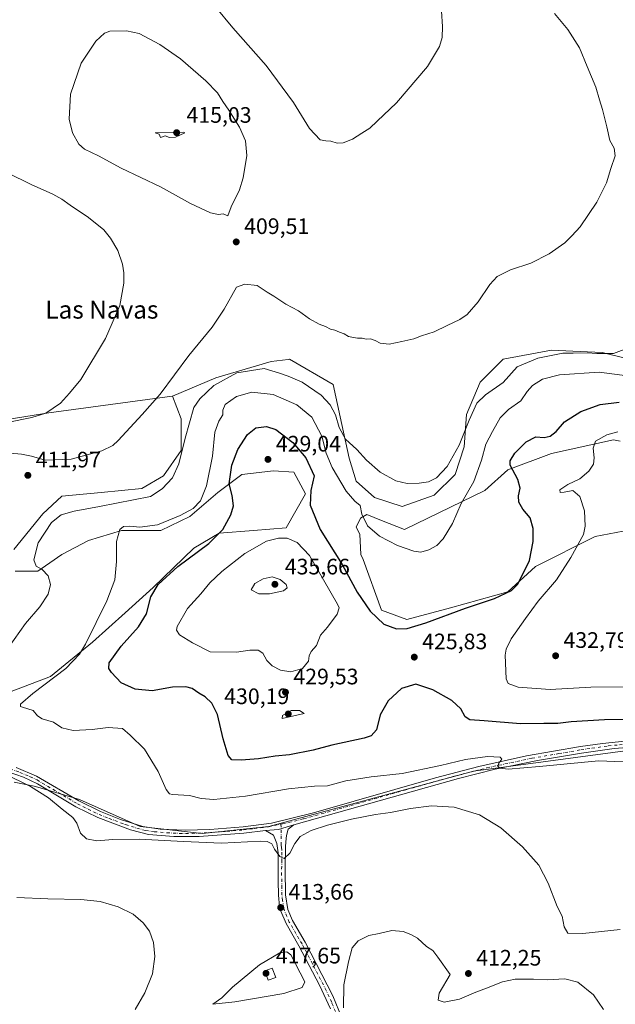
# Model space of a CAD drawing. Units: metres. Extents: x 597377 to 600834, y 4717549 to 4719911.
# Drawn here: x 598201 to 598467, y 4718399 to 4718840 of the extents above; entities that cross this region are included whole.
import ezdxf
from ezdxf.enums import TextEntityAlignment as Align

# ---------------------------------------------------------------- set-up
doc = ezdxf.new("R2010")
doc.units = ezdxf.units.M
doc.header["$MEASUREMENT"] = 0
doc.linetypes.add('DGN Style 4', pattern=[2.6384748266838614, 1.318413404963828, -0.6592067024819142, 0.001648016756204785, -0.6592067024819142])
for name, color, linetype, lineweight in [('Camino Cxs', 7, 'Continuous', 0), ('Camino eje', 30, 'DGN Style 4', 13), ('Cultivos herbáceos CxS', 92, 'Continuous', 0), ('Curva de nivel maestra', 30, 'Continuous', 30), ('Curva de nivel normal', 30, 'Continuous', 0), ('Edificación ligera', 1, 'Continuous', 0), ('Edificación ligera Cxs', 1, 'Continuous', 0), ('Matorral CxS', 135, 'Continuous', 0), ('Pista no pavimentada Cxs', 111, 'Continuous', 0), ('Pista no pavimentada eje', 91, 'DGN Style 4', 0), ('Punto de cota en terreno', 7, 'Continuous', 0), ('Rótulo de punto de cota en terreno', 7, 'Continuous', 0), ('Texto cartográfico', 7, 'Continuous', 0)]:
    doc.layers.add(name, color=color, linetype=linetype, lineweight=lineweight)
doc.styles.add('Style-Arial', font='txt')

# ---------------------------------------------------------------- blocks, each defined once
blk = doc.blocks.new('*U11')
at = {"layer": 'Cultivos herbáceos CxS', "color": 92, "linetype": 'Continuous', "lineweight": 0}
for points in [[(598482.0913000006, 4718685.5691, 416.2461000000039), (598461.5055000001, 4718690.715600001, 414.9000999999989), (598448.3727000002, 4718691.3125, 414.0239000000001), (598438.8605000004, 4718691.745200001, 413.3573999999935), (598417.2459000006, 4718687.627499999, 412.0421000000061), (598406.9526000004, 4718677.335899999, 412.4318000000058), (598400.7775999998, 4718662.926700001, 413.6465000000026), (598399.7481000006, 4718648.5165, 415.0604000000022), (598395.6299000002, 4718636.1656, 415.5271999999969), (598386.3668999998, 4718626.901699999, 415.4599000000017), (598371.9567999998, 4718621.755700001, 415.9921999999933), (598359.6058999998, 4718625.8727, 416.3680000000023), (598351.3724999996, 4718633.0779, 416.9238000000041), (598348.2839000003, 4718643.370300001, 416.2155000000057), (598344.1672, 4718661.8969, 414.5227000000014), (598341.0796999997, 4718676.307200001, 411.9789000000019), (598321.5241, 4718687.629600001, 412.0019999999931), (598320.9216999998, 4718687.554400001, 412.0605999999971), (598313.2892000005, 4718686.600299999, 413.0639999999985), (598288.5871000001, 4718679.3957, 413.0858000000007), (598269.0943, 4718671.188300001, 410.3934000000008), (598269.0308999997, 4718671.161499999, 410.3842000000004), (598213.8016999997, 4718663.7083, 404.5703000000067), (598162.3176999995, 4718655.471700001, 400.2109999999957)], [(598198.3205000004, 4718498.4771, 414.772100000002), (598207.2111999998, 4718496.642899999, 415.3015000000014), (598207.8497000001, 4718496.5111, 415.3307999999961), (598227.5308999997, 4718490.670100001, 416.5316000000021), (598254.6179999998, 4718478.689099999, 416.587400000004), (598282.4078000003, 4718475.599500001, 416.1711000000068), (598312.2567999996, 4718478.6885, 416.5617999999959), (598403.8623000003, 4718503.388499999, 419.6122000000032), (598511.9359999998, 4718517.7972, 422.966499999995)]]:
    blk.add_polyline3d(points, dxfattribs=at)
blk = doc.blocks.new('5PATER')
at = {"layer": 'Punto de cota en terreno', "linetype": 'Continuous', "lineweight": 0}
h = blk.add_hatch(color=51, dxfattribs=at)
edge = h.paths.add_edge_path()
edge.add_ellipse((0, 0), major_axis=(-0.1095731443231308, -0.1110710700762829), ratio=0.9994222409660322, start_angle=0, end_angle=360)

msp = doc.modelspace()

# ---------------------------------------------------------------- linework, layer by layer
at = {"layer": 'Camino Cxs', "color": 7, "linetype": 'Continuous', "lineweight": 0, "extrusion": (-0.00710003765539568, 0.04408928633489462, 0.9990023645096001), "elevation": 204202.3933823967, "flags": 128}
msp.add_lwpolyline([(-1340888.065785977, -4558763.099587075), (-1340893.824071883, -4558762.60246806), (-1340900.921146821, -4558763.551920594)], dxfattribs=at)
at = {"layer": 'Camino Cxs', "color": 7, "linetype": 'Continuous', "lineweight": 0}
for points in [[(598339.9501, 4718397.050100001, 411.2878000000055), (598335.0301000001, 4718407.720100001, 412.6637000000046), (598325.7500999998, 4718425.340100001, 413.4691000000021), (598320.0100999996, 4718435.200099999, 413.7517999999982), (598317.6501000002, 4718440.720100001, 413.8972000000067), (598317.4200999998, 4718441.670100001, 413.9198999999935), (598317.1101000002, 4718442.940099999, 413.9817000000039), (598316.5601000005, 4718447.9001, 414.0583000000042), (598316.4101, 4718454.300100001, 414.3703999999998), (598316.4001000002, 4718459.870100001, 414.7287000000069), (598316.5301000001, 4718466.890100001, 415.2638000000007), (598316.2200999996, 4718468.9301, 415.7369000000036), (598315.8901000004, 4718471.130100001, 416.3914999999979), (598314.3701, 4718474.8101, 416.7611999999936), (598310.7901, 4718476.920100001, 416.5580999999947), (598316.5541000003, 4718477.3453, 416.5803000000014), (598323.4101, 4718479.4101, 416.5378999999957), (598320.9301000005, 4718477.450099999, 416.4722000000039), (598320.1700999998, 4718474.5701, 416.4066000000021), (598319.9600999998, 4718471.7601, 416.2112000000052), (598319.7901, 4718469.630100001, 415.7495999999956), (598319.6101000002, 4718459.290100001, 414.5524000000005), (598319.7701000003, 4718448.170100001, 413.7848999999987), (598320.7701000003, 4718441.610099999, 413.687699999995), (598322.8901000004, 4718436.6501, 413.5099000000046), (598328.5701000001, 4718426.890100001, 412.8594000000012), (598340.8901000004, 4718402.970100001, 411.4008000000031), (598346.3201000001, 4718389.790100001, 409.5859000000055)], [(598323.4101, 4718479.4101, 416.5378999999957), (598320.9301000005, 4718477.450099999, 416.4722000000039), (598320.1700999998, 4718474.5701, 416.4066000000021), (598319.9600999998, 4718471.7601, 416.2112000000052), (598319.7901, 4718469.630100001, 415.7495999999956), (598319.6101000002, 4718459.290100001, 414.5524000000005), (598319.7701000003, 4718448.170100001, 413.7848999999987), (598320.7701000003, 4718441.610099999, 413.687699999995), (598322.8901000004, 4718436.6501, 413.5099000000046), (598328.5701000001, 4718426.890100001, 412.8594000000012), (598340.8901000004, 4718402.970100001, 411.4008000000031), (598346.3201000001, 4718389.790100001, 409.5859000000055)], [(598339.9501, 4718397.050100001, 411.2878000000055), (598335.0301000001, 4718407.720100001, 412.6637000000046), (598325.7500999998, 4718425.340100001, 413.4691000000021), (598320.0100999996, 4718435.200099999, 413.7517999999982), (598317.6501000002, 4718440.720100001, 413.8972000000067), (598317.4200999998, 4718441.670100001, 413.9198999999935), (598317.1101000002, 4718442.940099999, 413.9817000000039), (598316.5601000005, 4718447.9001, 414.0583000000042), (598316.4101, 4718454.300100001, 414.3703999999998), (598316.4001000002, 4718459.870100001, 414.7287000000069), (598316.5301000001, 4718466.890100001, 415.2638000000007), (598316.2200999996, 4718468.9301, 415.7369000000036), (598315.8901000004, 4718471.130100001, 416.3914999999979), (598314.3701, 4718474.8101, 416.7611999999936), (598310.7901, 4718476.920100001, 416.5580999999947)]]:
    msp.add_polyline3d(points, dxfattribs=at)
at = {"layer": 'Camino eje', "color": 30, "linetype": 'DGN Style 4', "lineweight": 13, "extrusion": (0.0005367230827157732, -0.04490124331062229, 0.99899128638717), "elevation": -211128.2510721654, "flags": 128}
msp.add_lwpolyline([(654672.8933642103, 4706257.842446531), (654672.8933642101, 4706255.882729889)], dxfattribs=at)
at = {"layer": 'Camino eje', "color": 30, "linetype": 'DGN Style 4', "lineweight": 13}
msp.add_polyline3d([(598343.1350999996, 4718393.420100001, 410.2320000000037), (598340.4200999998, 4718400.0101, 411.3252000000066), (598337.9600999998, 4718405.345100001, 411.7958999999973), (598331.8000999996, 4718417.3051, 412.8917999999976), (598327.1601, 4718426.1151, 413.1532000000007), (598321.4501, 4718435.925100001, 413.6367000000027), (598320.3901000004, 4718438.405099999, 413.7256000000052), (598319.1524999999, 4718441.4025, 413.795299999998), (598318.9401000004, 4718442.2751, 413.8059000000067), (598318.4401000004, 4718445.5551, 413.8325999999943), (598318.1651, 4718448.0351, 413.8625999999931), (598318.0900999998, 4718451.235099999, 413.9765000000043), (598318.0100999996, 4718456.795100001, 414.3126000000047), (598318.0050999997, 4718459.5801, 414.5501999999979), (598318.0701000001, 4718463.090100001, 414.873900000006), (598318.1601, 4718468.2601, 415.4928999999975), (598318.0050999997, 4718469.280099999, 415.773000000001), (598317.8400999998, 4718470.380100001, 416.0834999999934), (598317.7525000004, 4718477.7061, 416.553700000004)], dxfattribs=at)
at = {"layer": 'Cultivos herbáceos CxS', "color": 92, "linetype": 'Continuous', "lineweight": 0}
for points in [[(598482.0913000006, 4718685.5691, 416.2461000000039), (598461.5055000001, 4718690.715600001, 414.9000999999989), (598448.3727000002, 4718691.3125, 414.0239000000001), (598438.8605000004, 4718691.745200001, 413.3573999999935), (598417.2459000006, 4718687.627499999, 412.0421000000061), (598406.9526000004, 4718677.335899999, 412.4318000000058), (598400.7775999998, 4718662.926700001, 413.6465000000026), (598399.7481000006, 4718648.5165, 415.0604000000022), (598395.6299000002, 4718636.1656, 415.5271999999969), (598386.3668999998, 4718626.901699999, 415.4599000000017), (598371.9567999998, 4718621.755700001, 415.9921999999933), (598359.6058999998, 4718625.8727, 416.3680000000023), (598351.3724999996, 4718633.0779, 416.9238000000041), (598348.2839000003, 4718643.370300001, 416.2155000000057), (598344.1672, 4718661.8969, 414.5227000000014), (598341.0796999997, 4718676.307200001, 411.9789000000019), (598321.5241, 4718687.629600001, 412.0019999999931), (598320.9216999998, 4718687.554400001, 412.0605999999971), (598313.2892000005, 4718686.600299999, 413.0639999999985), (598288.5871000001, 4718679.3957, 413.0858000000007), (598269.0943, 4718671.188300001, 410.3934000000008)], [(598269.0943, 4718671.188300001, 410.3934000000008), (598269.0308999997, 4718671.161499999, 410.3842000000004), (598213.8016999997, 4718663.7083, 404.5703000000067), (598162.3176999995, 4718655.471700001, 400.2109999999957), (598108.7745000003, 4718649.294500001, 398.0445000000037), (598104.6199000003, 4718649.086800001, 398.4545000000071)], [(598269.0943, 4718671.188300001, 410.3934000000008), (598269.0308999997, 4718671.161499999, 410.3842000000004), (598213.8016999997, 4718663.7083, 404.5703000000067), (598162.3176999995, 4718655.471700001, 400.2109999999957), (598108.7745000003, 4718649.294500001, 398.0445000000037), (598104.6199000003, 4718649.086800001, 398.4545000000071)], [(598162.3176999995, 4718655.471700001, 400.2109999999957), (598213.8016999997, 4718663.7083, 404.5703000000067), (598269.0308999997, 4718671.161499999, 410.3842000000004), (598269.0943, 4718671.188300001, 410.3934000000008), (598273.0085000005, 4718661.010500001, 412.7446999999956), (598273.0083, 4718646.8211, 414.0182999999961), (598265.0619000001, 4718635.469699999, 413.7936000000045), (598255.4130999995, 4718629.7939, 413.5625), (598237.2505000001, 4718628.0913, 413.046199999997), (598219.6555000005, 4718626.388699999, 412.7366999999941), (598211.1419000002, 4718618.4429, 413.2642000000051), (598198.0872999998, 4718602.5507, 411.1129999999976)], [(598198.0872999998, 4718602.5507, 411.1129999999976), (598211.1419000002, 4718618.4429, 413.2642000000051), (598219.6555000005, 4718626.388699999, 412.7366999999941), (598237.2505000001, 4718628.0913, 413.046199999997), (598255.4130999995, 4718629.7939, 413.5625), (598265.0619000001, 4718635.469699999, 413.7936000000045), (598273.0083, 4718646.8211, 414.0182999999961), (598273.0085000005, 4718661.010500001, 412.7446999999956), (598269.0943, 4718671.188300001, 410.3934000000008)], [(598470.9023000002, 4718610.715100001, 433.170499999993), (598458.4156999999, 4718608.3737, 430.476999999999), (598431.6542999997, 4718594.993899999, 425.2274000000034), (598419.3025000002, 4718583.6721, 424.273000000001), (598393.5708999997, 4718576.467499999, 423.1781999999948), (598374.0153000001, 4718571.320900001, 423.2958000000072), (598362.6933000004, 4718575.437899999, 423.7173000000039), (598354.4584999997, 4718598.0823, 421.8013999999966), (598353.4093000004, 4718600.268100001, 421.6751999999979), (598353.0405000001, 4718609.457699999, 420.2955999999977), (598351.3948999997, 4718612.5843, 420.3396000000066), (598353.3695, 4718616.533500001, 420.0761999999959), (598356.1142999995, 4718618.2117, 419.718399999998), (598362.6939000003, 4718615.5799, 419.4297999999981), (598372.9855000004, 4718611.462900001, 419.2817000000068), (598409.0109000001, 4718628.960100001, 421.0902999999962), (598419.3041000003, 4718638.223099999, 424.2026999999944), (598438.8598999997, 4718645.428500001, 426.891499999998), (598466.6495000003, 4718651.603499999, 429.9570999999996), (598469.5119000003, 4718650.9901, 430.2525000000023)], [(598469.5119000003, 4718650.9901, 430.2525000000023), (598466.6495000003, 4718651.603499999, 429.9570999999996), (598438.8598999997, 4718645.428500001, 426.891499999998), (598419.3041000003, 4718638.223099999, 424.2026999999944), (598409.0109000001, 4718628.960100001, 421.0902999999962), (598372.9855000004, 4718611.462900001, 419.2817000000068), (598362.6939000003, 4718615.5799, 419.4297999999981), (598356.1142999995, 4718618.2117, 419.718399999998), (598353.3695, 4718616.533500001, 420.0761999999959), (598351.3948999997, 4718612.5843, 420.3396000000066), (598353.0405000001, 4718609.457699999, 420.2955999999977), (598353.4093000004, 4718600.268100001, 421.6751999999979), (598354.4584999997, 4718598.0823, 421.8013999999966), (598362.6933000004, 4718575.437899999, 423.7173000000039), (598374.0153000001, 4718571.320900001, 423.2958000000072), (598393.5708999997, 4718576.467499999, 423.1781999999948), (598419.3025000002, 4718583.6721, 424.273000000001), (598431.6542999997, 4718594.993899999, 425.2274000000034), (598458.4156999999, 4718608.3737, 430.476999999999), (598470.9023000002, 4718610.715100001, 433.170499999993)], [(598198.6546999998, 4718592.901900001, 412.5056000000041), (598208.8711000001, 4718592.901900001, 414.6937999999937), (598219.6551000001, 4718600.280300001, 416.6707000000025), (598231.5743000006, 4718606.523499999, 418.4226000000053), (598246.3317, 4718611.063899999, 419.6719000000012), (598263.9265000002, 4718611.0637, 419.5534999999945), (598276.9808999998, 4718617.3069, 419.6539000000049), (598289.4678999997, 4718628.090700001, 421.6907999999967), (598300.2521000003, 4718636.036699999, 426.0348999999987), (598314.4414999997, 4718637.7393, 428.554099999994), (598323.5229000002, 4718637.171499999, 427.6998000000021), (598328.6309000002, 4718627.522700001, 426.1624000000011), (598320.1168999998, 4718612.1983, 428.4968999999983), (598305.3598999997, 4718611.063300001, 427.1955000000017), (598290.0351, 4718609.928300001, 424.2765000000073), (598278.6835000003, 4718603.1173, 423.5124999999971), (598260.5204999996, 4718585.522700001, 423.7899999999936), (598248.0336999996, 4718574.1713, 421.8625999999931), (598233.2764999997, 4718561.1171, 419.8487000000023), (598214.5460999999, 4718545.7927, 418.4910999999993), (598196.9508999997, 4718538.981899999, 416.9707000000053)], [(598196.9508999997, 4718538.981899999, 416.9707000000053), (598214.5460999999, 4718545.7927, 418.4910999999993), (598233.2764999997, 4718561.1171, 419.8487000000023), (598248.0336999996, 4718574.1713, 421.8625999999931), (598260.5204999996, 4718585.522700001, 423.7899999999936), (598278.6835000003, 4718603.1173, 423.5124999999971), (598290.0351, 4718609.928300001, 424.2765000000073), (598305.3598999997, 4718611.063300001, 427.1955000000017), (598320.1168999998, 4718612.1983, 428.4968999999983), (598328.6309000002, 4718627.522700001, 426.1624000000011), (598323.5229000002, 4718637.171499999, 427.6998000000021), (598314.4414999997, 4718637.7393, 428.554099999994), (598300.2521000003, 4718636.036699999, 426.0348999999987), (598289.4678999997, 4718628.090700001, 421.6907999999967), (598276.9808999998, 4718617.3069, 419.6539000000049), (598263.9265000002, 4718611.0637, 419.5534999999945), (598246.3317, 4718611.063899999, 419.6719000000012), (598231.5743000006, 4718606.523499999, 418.4226000000053), (598219.6551000001, 4718600.280300001, 416.6707000000025), (598208.8711000001, 4718592.901900001, 414.6937999999937), (598198.6546999998, 4718592.901900001, 412.5056000000041)], [(598198.3205000004, 4718498.4771, 414.772100000002), (598207.2111999998, 4718496.642899999, 415.3015000000014), (598207.8497000001, 4718496.5111, 415.3307999999961), (598227.5308999997, 4718490.670100001, 416.5316000000021), (598254.6179999998, 4718478.689099999, 416.587400000004), (598282.4078000003, 4718475.599500001, 416.1711000000068), (598312.2567999996, 4718478.6885, 416.5617999999959), (598403.8623000003, 4718503.388499999, 419.6122000000032), (598511.9359999998, 4718517.7972, 422.966499999995), (598547.9611999998, 4718526.031500001, 422.1233999999968)]]:
    msp.add_polyline3d(points, dxfattribs=at)
at = {"layer": 'Curva de nivel maestra', "color": 30, "linetype": 'Continuous', "lineweight": 30, "elevation": 425, "flags": 128}
msp.add_lwpolyline([(598493.5300000003, 4718526.870100001), (598462.6299999999, 4718526.3301), (598447.6100000005, 4718525.5101), (598441.6299999999, 4718524.7501), (598435.3799999999, 4718524.7301), (598424.9699999997, 4718524.620100001), (598408.7100000001, 4718525.940099999), (598402.2400000002, 4718526.300100001), (598400.1600000003, 4718527.7601), (598398.2199999997, 4718531.290100001), (598394.2400000002, 4718534.9801), (598385.7199999997, 4718539.8301), (598378.0800000001, 4718542.340100001), (598371.7300000006, 4718540.380100001), (598365.6799999997, 4718534.940099999), (598362.1100000005, 4718528.590100001), (598360.54, 4718521.840100001), (598358.0300000003, 4718519.220100001), (598355.0300000003, 4718518.200099999), (598340.5199999996, 4718514.9801), (598332.1799999997, 4718512.840100001), (598321.5199999996, 4718510.780099999), (598315.1799999997, 4718510.0601), (598307.7199999997, 4718508.9001), (598299.9000000004, 4718508.270099999), (598295.7800000003, 4718508.520099999), (598294.0199999996, 4718510.4101), (598291.8600000005, 4718517.890100001), (598289.3200000003, 4718528.720100001), (598286.7199999997, 4718533.8201), (598283.7599999999, 4718536.610099999), (598280.8799999999, 4718538.3201), (598277.9400000004, 4718540.4001), (598275.1600000003, 4718541.200099999), (598269.1799999997, 4718540.9301), (598260.0099999999, 4718539.360099999), (598252.4600000001, 4718540.130100001), (598246.1600000003, 4718542.920100001), (598241.8499999996, 4718547.5801), (598240.6600000003, 4718549.4001), (598240.8200000003, 4718551.800100001), (598246.0999999996, 4718559.2501), (598253.8600000005, 4718567.9101), (598257.5899999999, 4718573.780099999), (598259.4299999997, 4718581.390100001), (598262.7400000002, 4718586.9301), (598271.5199999996, 4718594.890100001), (598285.4600000001, 4718605.2301), (598291.6299999999, 4718611.530099999), (598295.3200000003, 4718618.050100001), (598296.4199999999, 4718622.100099999), (598295.8200000003, 4718626.710100001), (598294.5199999996, 4718631.9101), (598295.7400000002, 4718640.2601), (598298.4600000001, 4718647.2601), (598302.7300000006, 4718653.9801), (598306.4000000004, 4718656.940099999), (598311.2400000002, 4718657.640100001), (598315.4299999997, 4718656.220100001), (598323.0899999999, 4718650.390100001), (598328.9199999999, 4718643.540100001), (598332.5199999996, 4718635.440099999), (598331.0800000001, 4718628.970100001), (598330.7999999998, 4718622.4001), (598335.2100000001, 4718611.520099999), (598345.1799999997, 4718595.880100001), (598351.8499999996, 4718583.4901), (598357.7199999997, 4718575.040100001), (598363.7999999998, 4718569.220100001), (598369.4299999997, 4718567.0801), (598374.1600000003, 4718567.1601), (598382.5700000003, 4718569.7501), (598400.3899999997, 4718576.340100001), (598413.2400000002, 4718580.6601), (598420.8499999996, 4718584.290100001), (598423.7800000003, 4718587.100099999), (598428.9400000004, 4718597.590100001), (598430.6200000001, 4718606.0801), (598430.6500000004, 4718611.880100001), (598429.2999999998, 4718616.710100001), (598426.04, 4718620.600099999), (598424.1500000004, 4718623.7501), (598424.0599999996, 4718626.5801), (598424.8200000003, 4718630.0001), (598423.79, 4718633.800100001), (598420.3899999997, 4718640.350099999), (598420.3700000001, 4718642.270099999), (598422.3700000001, 4718645.690099999), (598427.5199999996, 4718650.770099999), (598431.8499999996, 4718652.880100001), (598435.5700000003, 4718652.710100001), (598438.2300000006, 4718653.190099999), (598440.9600000001, 4718655.390100001), (598444.7100000001, 4718659.720100001), (598451.9800000006, 4718664.3301), (598460.6900000004, 4718667.340100001), (598469.1699999999, 4718668.4001)], dxfattribs=at)
at = {"layer": 'Curva de nivel normal', "color": 30, "linetype": 'Continuous', "lineweight": 0, "flags": 128}
for points, elevation in [([(598389.5300000003, 4718843.4001), (598390.0199999996, 4718836.550100001), (598389.9100000003, 4718831.5001), (598388.7400000002, 4718827.5001), (598383.2599999999, 4718818.640100001), (598369.4800000006, 4718802.270099999), (598360.8499999996, 4718794.120100001), (598357.5199999996, 4718791.020099999), (598353.8499999996, 4718788.7601), (598349.7100000001, 4718786.100099999), (598345.4900000002, 4718784.4001), (598342.8399999999, 4718784.340100001), (598340.0499999998, 4718785.2401), (598337.8499999996, 4718785.4001), (598335.3300000001, 4718785.7601), (598330.54, 4718790.9301), (598323.3700000001, 4718802.420100001), (598311.0300000003, 4718818.9901), (598296.2000000002, 4718835.880100001), (598288.2699999996, 4718845.5001)], 405), ([(598196.4500000002, 4718645.610099999), (598201.5099999999, 4718645.270099999), (598206.0599999996, 4718644.3301), (598212.2100000001, 4718642.5801), (598223.7800000003, 4718642.9101), (598237.54, 4718646.630100001), (598242.3899999997, 4718649.040100001), (598244.8200000003, 4718651.3101), (598255.6200000001, 4718662.940099999), (598263.6500000004, 4718671.9801), (598276.5300000003, 4718689.280099999), (598286.9600000001, 4718701.9301), (598292.2400000002, 4718710.030099999), (598297.8499999996, 4718719.8301), (598301.5199999996, 4718721.280099999), (598307.0199999996, 4718720.600099999), (598311.5199999996, 4718717.6501), (598314.5199999996, 4718715.9101), (598319.8499999996, 4718712.340100001), (598325.6299999999, 4718709.2501), (598330.5, 4718705.800100001), (598334.7800000003, 4718703.3201), (598337.7199999997, 4718702.370100001), (598339.8300000001, 4718701.120100001), (598341.7599999999, 4718700.610099999), (598343.8799999999, 4718699.7601), (598346.0599999996, 4718699.030099999), (598348, 4718697.8301), (598350.2300000006, 4718697.420100001), (598351.9400000004, 4718697.020099999), (598354.0800000001, 4718697.0601), (598355.9100000003, 4718696.600099999), (598357.8499999996, 4718696.720100001), (598359.8499999996, 4718696.110099999), (598362.1799999997, 4718694.790100001), (598366.1799999997, 4718694.360099999), (598371.8499999996, 4718695.600099999), (598377.1799999997, 4718696.720100001), (598380.6399999997, 4718698.1501), (598386.3300000001, 4718699.920100001), (598392.0800000001, 4718702.700099999), (598397.7599999999, 4718705.360099999), (598401.0800000001, 4718707.6501), (598405.9600000001, 4718713.280099999), (598411.1799999997, 4718721.120100001), (598414.5199999996, 4718724.590100001), (598420.5199999996, 4718727.6801), (598429.5199999996, 4718730.6501), (598437.8499999996, 4718734.7601), (598444.8600000005, 4718739.780099999), (598447.9800000006, 4718742.8301), (598451.7300000006, 4718746.9301), (598459.1799999997, 4718757.9301), (598463.4299999997, 4718766.600099999), (598465.3200000003, 4718772.960100001), (598467.3700000001, 4718778.5801), (598466.8399999999, 4718782.120100001), (598464.9299999997, 4718785.470100001), (598463.6699999999, 4718791.540100001), (598461.6799999997, 4718799.4001), (598460.2599999999, 4718803.6601), (598458.7100000001, 4718809.360099999), (598454.8200000003, 4718818.530099999), (598451.3499999996, 4718827.0101), (598446.1299999999, 4718835.100099999), (598440.1399999997, 4718842.2601)], 410), ([(598248.5999999996, 4718834.610099999), (598241.0899999999, 4718834.4001), (598238.7000000002, 4718833.450099999), (598234.8700000001, 4718829.960100001), (598228.29, 4718820.0701), (598223.5300000003, 4718806.270099999), (598222.9600000001, 4718795.050100001), (598224.4500000002, 4718788.940099999), (598227.1500000004, 4718783.8201), (598229.8200000003, 4718781.640100001), (598236.0599999996, 4718778.640100001), (598246.1100000005, 4718773.1501), (598263.8399999999, 4718764.7501), (598277.2400000002, 4718757.3201), (598286.2100000001, 4718753.190099999), (598289.7800000003, 4718752.460100001), (598291.7699999996, 4718752.7401), (598293.9000000004, 4718751.850099999), (598295.3799999999, 4718755.870100001), (598299.0899999999, 4718763.360099999), (598300.79, 4718768.7301), (598302.4299999997, 4718778.7401), (598301.8899999997, 4718785.3101), (598299.1399999997, 4718791.440099999), (598294.4500000002, 4718799.090100001), (598291.6500000004, 4718802.960100001), (598289.3700000001, 4718806.790100001), (598284.1399999997, 4718812.2301), (598272.7800000003, 4718822.030099999), (598263.4699999997, 4718828.360099999), (598254.2599999999, 4718833.360099999), (598248.5999999996, 4718834.610099999)], 410), ([(598274.1500000004, 4718789.2301), (598261.3799999999, 4718788.9301), (598263.2000000002, 4718788.290100001), (598263.8399999999, 4718786.800100001), (598265.8399999999, 4718787.620100001), (598267.7800000003, 4718786.860099999), (598270.5599999996, 4718786.9301), (598274.6299999999, 4718788.9301), (598274.1500000004, 4718789.2301)], 415), ([(598195.25, 4718770.970100001), (598205.8399999999, 4718765.880100001), (598215.5599999996, 4718761.460100001), (598219.5700000003, 4718759.220100001), (598223.3799999999, 4718756.530099999), (598231.5599999996, 4718751.0801), (598238.3600000005, 4718745.5101), (598241.4199999999, 4718741.8201), (598244.6699999999, 4718736.2401), (598246.8399999999, 4718730.2501), (598247.4000000004, 4718726.300100001), (598247.3499999996, 4718721.640100001), (598245.6500000004, 4718711.690099999), (598239.1399999997, 4718696.9301), (598228.0800000001, 4718678.600099999), (598223.0999999996, 4718672.460100001), (598219.0300000003, 4718668.0601), (598212.3899999997, 4718663.590100001), (598206.1399999997, 4718661.5601), (598195.1699999999, 4718659.4101)], 405), ([(598471.4000000004, 4718692.0101), (598466.5300000003, 4718690.190099999), (598459.1699999999, 4718690.2401), (598454.7599999999, 4718690.5601), (598448.5, 4718690.300100001), (598443.8600000005, 4718690.340100001), (598432.6799999997, 4718688.120100001), (598423.4299999997, 4718684.210100001), (598417.1799999997, 4718677.300100001), (598409.2100000001, 4718671.7301), (598405.4000000004, 4718668.0001), (598401.9600000001, 4718660.420100001), (598397.5300000003, 4718649.2601), (598392.0499999998, 4718639.610099999), (598387.3499999996, 4718634.6801), (598383.7199999997, 4718632.870100001), (598379.5199999996, 4718632.1801), (598374.1799999997, 4718632.0801), (598369.1699999999, 4718633.2601), (598362.0800000001, 4718637.120100001), (598356.0700000003, 4718642.4801), (598351.6600000003, 4718647.2301), (598346.54, 4718651.9301), (598343.8399999999, 4718657.0801), (598342.0800000001, 4718662.8301), (598339.7199999997, 4718667.280099999), (598335.6600000003, 4718671.550100001), (598327.1799999997, 4718677.440099999), (598320.9000000004, 4718680.130100001), (598317.1100000005, 4718681.4801), (598310.1600000003, 4718683.5701), (598297.9100000003, 4718681.610099999), (598287.6500000004, 4718675.940099999), (598281.3200000003, 4718669.890100001), (598278.7699999996, 4718666.050100001), (598274.7800000003, 4718652.340100001), (598272.0099999999, 4718640.860099999), (598269.1799999997, 4718634.620100001), (598264.4600000001, 4718629.620100001), (598259.25, 4718626.3301), (598236.5300000003, 4718621.780099999), (598225.0999999996, 4718619.630100001), (598219.3300000001, 4718618.0801), (598215.04, 4718614.6801), (598208.9699999997, 4718605.4801), (598207.0300000003, 4718597.940099999), (598208.1500000004, 4718595.170100001), (598210.8799999999, 4718593.640100001), (598213.4800000006, 4718590.720100001), (598214.5700000003, 4718586.9101), (598213.5499999998, 4718582.590100001), (598209.7000000002, 4718576.880100001), (598203.3300000001, 4718569.420100001), (598195.6600000003, 4718558.790100001)], 415), ([(598473.9299999997, 4718680.0801), (598460.1900000004, 4718681.880100001), (598442.3499999996, 4718680.6601), (598434.8099999996, 4718678.670100001), (598430.3399999999, 4718675.9301), (598427.8700000001, 4718673.200099999), (598425.1200000001, 4718669.050100001), (598419.5899999999, 4718665.130100001), (598415.7999999998, 4718661.4101), (598412.4299999997, 4718655.3201), (598409.3600000005, 4718649.6601), (598407.5499999998, 4718642.440099999), (598404.0300000003, 4718632.920100001), (598398.3499999996, 4718623.0801), (598394.4699999997, 4718614.140100001), (598390.3499999996, 4718607.2601), (598387.5199999996, 4718604.360099999), (598383.8799999999, 4718602.370100001), (598380.3899999997, 4718601.3301), (598377.1399999997, 4718601.7401), (598369.8399999999, 4718604.3301), (598361.8799999999, 4718608.4801), (598356.3899999997, 4718613.130100001), (598353.9500000002, 4718618.360099999), (598353.1500000004, 4718622.220100001), (598350.7800000003, 4718624.190099999), (598346.9000000004, 4718628.670100001), (598340.6900000004, 4718639.2401), (598337.8799999999, 4718645.600099999), (598335.9800000006, 4718653.220100001), (598331.5, 4718661.780099999), (598324.8499999996, 4718667.2301), (598314.25, 4718671.880100001), (598304.7400000002, 4718672.890100001), (598297.8799999999, 4718671.050100001), (598292.7000000002, 4718667.360099999), (598291.6600000003, 4718664.9301), (598291.75, 4718662.790100001), (598289.9199999999, 4718659.920100001), (598288.1200000001, 4718655.0601), (598287, 4718644.2301), (598284.4000000004, 4718631.030099999), (598281.7199999997, 4718624.3201), (598278.3899999997, 4718620.960100001), (598272.6500000004, 4718617.7501), (598262.5099999999, 4718613.620100001), (598254.5099999999, 4718612.600099999), (598250.0099999999, 4718613.0001), (598247.2000000002, 4718612.840100001), (598245.6399999997, 4718611.450099999), (598244.0999999996, 4718606.140100001), (598244.0800000001, 4718597.190099999), (598243.2800000003, 4718589.0101), (598239.6900000004, 4718579.530099999), (598230.1399999997, 4718560.210100001), (598227.4800000006, 4718555.7601), (598221.3499999996, 4718549.300100001), (598206.6299999999, 4718538.0801), (598201.1699999999, 4718533.3201), (598201.1699999999, 4718532.340100001), (598202.04, 4718532.0001), (598206.8399999999, 4718530.590100001), (598208.7599999999, 4718528.1801), (598210.7699999996, 4718526.890100001), (598215.8799999999, 4718525.300100001), (598219.5899999999, 4718522.7301), (598224.75, 4718521.550100001), (598233.2199999997, 4718522.0001), (598240.3600000005, 4718522.9301), (598246.7000000002, 4718522.440099999), (598250.1600000003, 4718519.5801), (598256.6900000004, 4718513.200099999), (598262.7999999998, 4718503.2501), (598266.2800000003, 4718495.1501), (598267.7400000002, 4718493.290100001), (598269.1399999997, 4718493.030099999), (598276.75, 4718492.470100001), (598282.0499999998, 4718491.140100001), (598287.7000000002, 4718490.7401), (598301.8899999997, 4718492.210100001), (598321.0700000003, 4718495.5001), (598332.7100000001, 4718496.7601), (598338.5899999999, 4718496.840100001), (598346.8200000003, 4718499.100099999), (598358.1200000001, 4718500.860099999), (598372.0300000003, 4718502.440099999), (598389.2100000001, 4718505.9301), (598400.2999999998, 4718508.640100001), (598410.2199999997, 4718509.940099999), (598415.7800000003, 4718509.6601), (598416.6100000005, 4718508.720100001), (598415.25, 4718507.040100001), (598414.7800000003, 4718505.6601), (598415.7300000006, 4718504.6801), (598419.4100000003, 4718504.370100001), (598433.4699999997, 4718505.460100001), (598459.8399999999, 4718508.0601), (598470.9800000006, 4718507.5701)], 420), ([(598468.5999999996, 4718655.200099999), (598463.5599999996, 4718653.8201), (598458.5999999996, 4718651.040100001), (598457.4800000006, 4718647.870100001), (598457.9699999997, 4718643.5001), (598457.5800000001, 4718640.700099999), (598455.5300000003, 4718637.540100001), (598451.5300000003, 4718634.210100001), (598446.1500000004, 4718631.600099999), (598442.4900000002, 4718629.200099999), (598442.75, 4718628.020099999), (598444.4900000002, 4718628.170100001), (598448.3799999999, 4718628.9301), (598451.4900000002, 4718626.220100001), (598453.6100000005, 4718619.880100001), (598453.9500000002, 4718612.9801), (598453.2300000006, 4718609.2501), (598447.4299999997, 4718598.920100001), (598441.04, 4718588.920100001), (598432.8200000003, 4718579.4901), (598427.1799999997, 4718571.6601), (598420.8399999999, 4718562.610099999), (598418.6100000005, 4718558.0001), (598418.1399999997, 4718555.2501), (598418.5, 4718544.6501), (598419.4500000002, 4718542.6501), (598423.8499999996, 4718541.0001), (598438.1799999997, 4718539.9001), (598456.4500000002, 4718540.9301), (598476.8799999999, 4718541.0701)], 430), ([(598316.6100000005, 4718607.6501), (598311.1799999997, 4718606.280099999), (598301.5199999996, 4718600.840100001), (598291.1799999997, 4718592.700099999), (598285.9299999997, 4718587.620100001), (598281.8300000001, 4718582.720100001), (598275.9199999999, 4718576.210100001), (598271.2199999997, 4718568.1801), (598270.8899999997, 4718566.4901), (598272.3300000001, 4718564.370100001), (598278.1200000001, 4718560.860099999), (598286.0099999999, 4718556.7501), (598297.7400000002, 4718556.600099999), (598303.79, 4718557.470100001), (598307.4800000006, 4718557.530099999), (598309.6500000004, 4718556.1801), (598311.4600000001, 4718552.870100001), (598313.7699999996, 4718550.5101), (598317.4900000002, 4718548.640100001), (598322.1100000005, 4718547.840100001), (598327.2999999998, 4718549.340100001), (598330.0199999996, 4718552.620100001), (598330.2800000003, 4718555.050100001), (598331.2599999999, 4718556.950099999), (598333.6399999997, 4718559.590100001), (598335.3899999997, 4718564.2501), (598338.5099999999, 4718567.840100001), (598342.9400000004, 4718573.590100001), (598343.7199999997, 4718576.4301), (598343.0899999999, 4718578.1601), (598330.5099999999, 4718599.8301), (598324.9500000002, 4718605.630100001), (598320.5099999999, 4718607.5801), (598316.6100000005, 4718607.6501)], 430), ([(598313.8200000003, 4718590.340100001), (598309.8200000003, 4718589.460100001), (598306.0800000001, 4718587.380100001), (598304.4400000004, 4718584.550100001), (598307.75, 4718582.790100001), (598312.5199999996, 4718582.7601), (598318.7999999998, 4718584.0801), (598320.4900000002, 4718585.4001), (598319.9900000002, 4718586.920100001), (598317.3099999996, 4718589.140100001), (598313.8200000003, 4718590.340100001)], 435), ([(598322.2300000006, 4718530.550100001), (598318.4699999997, 4718528.370100001), (598318.1900000004, 4718526.920100001), (598328.1500000004, 4718529.220100001), (598326.0599999996, 4718530.520099999), (598322.2300000006, 4718530.550100001)], 430), ([(598195.7800000003, 4718501.280099999), (598201.04, 4718498.790100001), (598205.54, 4718496.620100001), (598213.5800000001, 4718491.530099999), (598219.8200000003, 4718486.390100001), (598224.5300000003, 4718482.7401), (598226.3799999999, 4718480.1801), (598228.04, 4718475.6501), (598230.5999999996, 4718473.100099999), (598235.2699999996, 4718472.290100001), (598242.4600000001, 4718472.9101), (598254.2000000002, 4718472.940099999), (598274.1500000004, 4718472.0101), (598291.04, 4718471.2501), (598308.5, 4718472.030099999), (598311.54, 4718471.9101), (598313.6799999997, 4718470.9301), (598314.8899999997, 4718468.540100001), (598317.2199999997, 4718465.1801), (598319.1200000001, 4718464.4001), (598321.6799999997, 4718466.6801), (598323.8499999996, 4718471.020099999), (598326.3700000001, 4718474.170100001), (598331.2599999999, 4718476.8301), (598338.5700000003, 4718479.280099999), (598349.2400000002, 4718482.0101), (598360.0199999996, 4718484.0101), (598366.7599999999, 4718484.860099999), (598375.7100000001, 4718486.7501), (598385.1299999999, 4718487.880100001), (598395.3099999996, 4718487.380100001), (598406.54, 4718483.9301), (598416.1200000001, 4718478.120100001), (598425.7800000003, 4718469.5001), (598433.2000000002, 4718461.360099999), (598437.3099999996, 4718453.380100001), (598441.2999999998, 4718442.9101), (598443.5599999996, 4718438.520099999), (598444.5, 4718433.720100001), (598446.0700000003, 4718430.960100001), (598452.8200000003, 4718430.7601), (598469.5300000003, 4718432.620100001)], 415), ([(598252.5099999999, 4718396.7501), (598256.8300000001, 4718404.2601), (598260.2199999997, 4718412.7501), (598261.2000000002, 4718420.5801), (598260.5999999996, 4718426.770099999), (598258.8600000005, 4718431.780099999), (598256.0199999996, 4718435.540100001), (598251.5, 4718439.4801), (598244.8899999997, 4718442.770099999), (598236.7000000002, 4718445.0701), (598228.1100000005, 4718446.040100001), (598213.3799999999, 4718446.3301), (598199.5300000003, 4718446.940099999)], 410), ([(598462.1699999999, 4718396.780099999), (598457.5700000003, 4718403.360099999), (598450.5899999999, 4718409.0601), (598444.8600000005, 4718410.590100001), (598436.8499999996, 4718410.1501), (598430.7800000003, 4718410.390100001), (598422.5899999999, 4718410.380100001), (598416.9299999997, 4718409.220100001), (598409.7599999999, 4718406.340100001), (598404.9299999997, 4718404.540100001), (598397.5999999996, 4718401.4301), (598390.79, 4718400.1501), (598388.1100000005, 4718401.0001), (598388.5899999999, 4718404.0601), (598393.4199999999, 4718412.4801), (598387.9699999997, 4718420.270099999), (598385.7699999996, 4718423.140100001), (598382.9100000003, 4718425.050100001), (598378.8499999996, 4718428.770099999), (598375.7999999998, 4718430.3201), (598372.4900000002, 4718431.7401), (598367.3600000005, 4718432.090100001), (598361.7400000002, 4718430.800100001), (598357.0800000001, 4718429.9001), (598352.3200000003, 4718427.540100001), (598349.5199999996, 4718424.340100001), (598347.9400000004, 4718418.120100001), (598345.79, 4718407.870100001), (598345.6699999999, 4718397.520099999)], 410), ([(598320.2699999996, 4718422.600099999), (598317.1799999997, 4718422.210100001), (598308.0700000003, 4718416.770099999), (598296.0499999998, 4718406.870100001), (598291.1799999997, 4718401.960100001), (598287.1799999997, 4718399.1601), (598297.04, 4718400.2401), (598318.9500000002, 4718403.9801), (598327.2300000006, 4718406.720100001), (598328.3799999999, 4718409.1501), (598322.1500000004, 4718421.210100001), (598320.2699999996, 4718422.600099999)], 415)]:
    msp.add_lwpolyline(points, dxfattribs=dict(at, elevation=elevation))
at = {"layer": 'Edificación ligera', "color": 1, "linetype": 'Continuous', "lineweight": 0}
msp.add_polyline3d([(598315.3460999997, 4718411.1347, 416.9225000000006), (598312.0442000004, 4718409.929300001, 416.8502000000008), (598310.5229000002, 4718414.0965, 416.7195000000065), (598313.8247999996, 4718415.301899999, 416.7090000000026), (598315.3460999997, 4718411.1347, 416.9225000000006)], dxfattribs=at)
at = {"layer": 'Edificación ligera Cxs', "color": 1, "linetype": 'Continuous', "lineweight": 0}
msp.add_3dface([(598315.3460999997, 4718411.1347, 416.9225000000006), (598312.0442000004, 4718409.929300001, 416.9225000000006), (598310.5229000002, 4718414.0965, 416.9225000000006), (598313.8247999996, 4718415.301899999, 416.9225000000006)], dxfattribs=at)
at = {"layer": 'Matorral CxS', "color": 135, "linetype": 'Continuous', "lineweight": 0}
for points in [[(598198.0872999998, 4718602.5507, 411.1129999999976), (598211.1419000002, 4718618.4429, 413.2642000000051), (598219.6555000005, 4718626.388699999, 412.7366999999941), (598237.2505000001, 4718628.0913, 413.046199999997), (598255.4130999995, 4718629.7939, 413.5625), (598265.0619000001, 4718635.469699999, 413.7936000000045), (598273.0083, 4718646.8211, 414.0182999999961), (598273.0085000005, 4718661.010500001, 412.7446999999956), (598269.0943, 4718671.188300001, 410.3934000000008), (598288.5871000001, 4718679.3957, 413.0858000000007), (598313.2892000005, 4718686.600299999, 413.0639999999985), (598320.9216999998, 4718687.554400001, 412.0605999999971), (598321.5241, 4718687.629600001, 412.0019999999931), (598341.0796999997, 4718676.307200001, 411.9789000000019), (598344.1672, 4718661.8969, 414.5227000000014), (598348.2839000003, 4718643.370300001, 416.2155000000057), (598351.3724999996, 4718633.0779, 416.9238000000041), (598359.6058999998, 4718625.8727, 416.3680000000023), (598371.9567999998, 4718621.755700001, 415.9921999999933), (598386.3668999998, 4718626.901699999, 415.4599000000017), (598395.6299000002, 4718636.1656, 415.5271999999969), (598399.7481000006, 4718648.5165, 415.0604000000022), (598400.7775999998, 4718662.926700001, 413.6465000000026), (598406.9526000004, 4718677.335899999, 412.4318000000058), (598417.2459000006, 4718687.627499999, 412.0421000000061), (598438.8605000004, 4718691.745200001, 413.3573999999935), (598448.3727000002, 4718691.3125, 414.0239000000001), (598461.5055000001, 4718690.715600001, 414.9000999999989), (598482.0913000006, 4718685.5691, 416.2461000000039)], [(598482.0913000006, 4718685.5691, 416.2461000000039), (598461.5055000001, 4718690.715600001, 414.9000999999989), (598448.3727000002, 4718691.3125, 414.0239000000001), (598438.8605000004, 4718691.745200001, 413.3573999999935), (598417.2459000006, 4718687.627499999, 412.0421000000061), (598406.9526000004, 4718677.335899999, 412.4318000000058), (598400.7775999998, 4718662.926700001, 413.6465000000026), (598399.7481000006, 4718648.5165, 415.0604000000022), (598395.6299000002, 4718636.1656, 415.5271999999969), (598386.3668999998, 4718626.901699999, 415.4599000000017), (598371.9567999998, 4718621.755700001, 415.9921999999933), (598359.6058999998, 4718625.8727, 416.3680000000023), (598351.3724999996, 4718633.0779, 416.9238000000041), (598348.2839000003, 4718643.370300001, 416.2155000000057), (598344.1672, 4718661.8969, 414.5227000000014), (598341.0796999997, 4718676.307200001, 411.9789000000019), (598321.5241, 4718687.629600001, 412.0019999999931), (598320.9216999998, 4718687.554400001, 412.0605999999971), (598313.2892000005, 4718686.600299999, 413.0639999999985), (598288.5871000001, 4718679.3957, 413.0858000000007), (598269.0943, 4718671.188300001, 410.3934000000008)], [(598198.0872999998, 4718602.5507, 411.1129999999976), (598211.1419000002, 4718618.4429, 413.2642000000051), (598219.6555000005, 4718626.388699999, 412.7366999999941), (598237.2505000001, 4718628.0913, 413.046199999997), (598255.4130999995, 4718629.7939, 413.5625), (598265.0619000001, 4718635.469699999, 413.7936000000045), (598273.0083, 4718646.8211, 414.0182999999961), (598273.0085000005, 4718661.010500001, 412.7446999999956), (598269.0943, 4718671.188300001, 410.3934000000008)], [(598469.5119000003, 4718650.9901, 430.2525000000023), (598466.6495000003, 4718651.603499999, 429.9570999999996), (598438.8598999997, 4718645.428500001, 426.891499999998), (598419.3041000003, 4718638.223099999, 424.2026999999944), (598409.0109000001, 4718628.960100001, 421.0902999999962), (598372.9855000004, 4718611.462900001, 419.2817000000068), (598362.6939000003, 4718615.5799, 419.4297999999981), (598356.1142999995, 4718618.2117, 419.718399999998), (598353.3695, 4718616.533500001, 420.0761999999959), (598351.3948999997, 4718612.5843, 420.3396000000066), (598353.0405000001, 4718609.457699999, 420.2955999999977), (598353.4093000004, 4718600.268100001, 421.6751999999979), (598354.4584999997, 4718598.0823, 421.8013999999966), (598362.6933000004, 4718575.437899999, 423.7173000000039), (598374.0153000001, 4718571.320900001, 423.2958000000072), (598393.5708999997, 4718576.467499999, 423.1781999999948), (598419.3025000002, 4718583.6721, 424.273000000001), (598431.6542999997, 4718594.993899999, 425.2274000000034), (598458.4156999999, 4718608.3737, 430.476999999999), (598470.9023000002, 4718610.715100001, 433.170499999993)], [(598469.5119000003, 4718650.9901, 430.2525000000023), (598466.6495000003, 4718651.603499999, 429.9570999999996), (598438.8598999997, 4718645.428500001, 426.891499999998), (598419.3041000003, 4718638.223099999, 424.2026999999944), (598409.0109000001, 4718628.960100001, 421.0902999999962), (598372.9855000004, 4718611.462900001, 419.2817000000068), (598362.6939000003, 4718615.5799, 419.4297999999981), (598356.1142999995, 4718618.2117, 419.718399999998), (598353.3695, 4718616.533500001, 420.0761999999959), (598351.3948999997, 4718612.5843, 420.3396000000066), (598353.0405000001, 4718609.457699999, 420.2955999999977), (598353.4093000004, 4718600.268100001, 421.6751999999979), (598354.4584999997, 4718598.0823, 421.8013999999966), (598362.6933000004, 4718575.437899999, 423.7173000000039), (598374.0153000001, 4718571.320900001, 423.2958000000072), (598393.5708999997, 4718576.467499999, 423.1781999999948), (598419.3025000002, 4718583.6721, 424.273000000001), (598431.6542999997, 4718594.993899999, 425.2274000000034), (598458.4156999999, 4718608.3737, 430.476999999999), (598470.9023000002, 4718610.715100001, 433.170499999993)], [(598196.9508999997, 4718538.981899999, 416.9707000000053), (598214.5460999999, 4718545.7927, 418.4910999999993), (598233.2764999997, 4718561.1171, 419.8487000000023), (598248.0336999996, 4718574.1713, 421.8625999999931), (598260.5204999996, 4718585.522700001, 423.7899999999936), (598278.6835000003, 4718603.1173, 423.5124999999971), (598290.0351, 4718609.928300001, 424.2765000000073), (598305.3598999997, 4718611.063300001, 427.1955000000017), (598320.1168999998, 4718612.1983, 428.4968999999983), (598328.6309000002, 4718627.522700001, 426.1624000000011), (598323.5229000002, 4718637.171499999, 427.6998000000021), (598314.4414999997, 4718637.7393, 428.554099999994), (598300.2521000003, 4718636.036699999, 426.0348999999987), (598289.4678999997, 4718628.090700001, 421.6907999999967), (598276.9808999998, 4718617.3069, 419.6539000000049), (598263.9265000002, 4718611.0637, 419.5534999999945), (598246.3317, 4718611.063899999, 419.6719000000012), (598231.5743000006, 4718606.523499999, 418.4226000000053), (598219.6551000001, 4718600.280300001, 416.6707000000025), (598208.8711000001, 4718592.901900001, 414.6937999999937), (598198.6546999998, 4718592.901900001, 412.5056000000041)], [(598196.9508999997, 4718538.981899999, 416.9707000000053), (598214.5460999999, 4718545.7927, 418.4910999999993), (598233.2764999997, 4718561.1171, 419.8487000000023), (598248.0336999996, 4718574.1713, 421.8625999999931), (598260.5204999996, 4718585.522700001, 423.7899999999936), (598278.6835000003, 4718603.1173, 423.5124999999971), (598290.0351, 4718609.928300001, 424.2765000000073), (598305.3598999997, 4718611.063300001, 427.1955000000017), (598320.1168999998, 4718612.1983, 428.4968999999983), (598328.6309000002, 4718627.522700001, 426.1624000000011), (598323.5229000002, 4718637.171499999, 427.6998000000021), (598314.4414999997, 4718637.7393, 428.554099999994), (598300.2521000003, 4718636.036699999, 426.0348999999987), (598289.4678999997, 4718628.090700001, 421.6907999999967), (598276.9808999998, 4718617.3069, 419.6539000000049), (598263.9265000002, 4718611.0637, 419.5534999999945), (598246.3317, 4718611.063899999, 419.6719000000012), (598231.5743000006, 4718606.523499999, 418.4226000000053), (598219.6551000001, 4718600.280300001, 416.6707000000025), (598208.8711000001, 4718592.901900001, 414.6937999999937), (598198.6546999998, 4718592.901900001, 412.5056000000041)], [(598198.3205000004, 4718498.4771, 414.772100000002), (598207.2111999998, 4718496.642899999, 415.3015000000014), (598207.8497000001, 4718496.5111, 415.3307999999961), (598227.5308999997, 4718490.670100001, 416.5316000000021), (598254.6179999998, 4718478.689099999, 416.587400000004), (598282.4078000003, 4718475.599500001, 416.1711000000068), (598312.2567999996, 4718478.6885, 416.5617999999959), (598403.8623000003, 4718503.388499999, 419.6122000000032), (598511.9359999998, 4718517.7972, 422.966499999995), (598547.9611999998, 4718526.031500001, 422.1233999999968)], [(598511.9359999998, 4718517.7972, 422.966499999995), (598403.8623000003, 4718503.388499999, 419.6122000000032), (598312.2567999996, 4718478.6885, 416.5617999999959), (598282.4078000003, 4718475.599500001, 416.1711000000068), (598254.6179999998, 4718478.689099999, 416.587400000004), (598227.5308999997, 4718490.670100001, 416.5316000000021), (598207.8497000001, 4718496.5111, 415.3307999999961), (598207.2111999998, 4718496.642899999, 415.3015000000014), (598198.3205000004, 4718498.4771, 414.772100000002)]]:
    msp.add_polyline3d(points, dxfattribs=at)
at = {"layer": 'Pista no pavimentada Cxs', "color": 111, "linetype": 'Continuous', "lineweight": 0, "extrusion": (-0.00710003765539568, 0.04408928633489462, 0.9990023645096001), "elevation": 204202.3933823967, "flags": 128}
msp.add_lwpolyline([(-1340888.065785977, -4558763.099587075), (-1340893.824071883, -4558762.60246806), (-1340900.921146821, -4558763.551920594)], dxfattribs=at)
at = {"layer": 'Pista no pavimentada Cxs', "color": 111, "linetype": 'Continuous', "lineweight": 0}
for points in [[(598476.4501, 4718514.2601, 422.412599999996), (598466.8400999998, 4718513.540100001, 422.1119000000036), (598452.2401000002, 4718511.530099999, 421.4352000000072), (598432.5401, 4718508.1601, 420.6083999999974), (598413.5900999998, 4718504.2301, 419.7381000000024), (598397.2301000003, 4718500.140100001, 419.1138999999966), (598323.4101, 4718479.4101, 416.5378999999957), (598316.5541000003, 4718477.3453, 416.5803000000014), (598310.7901, 4718476.920100001, 416.5580999999947), (598301.1201, 4718475.670100001, 416.0774999999995), (598281.0201000003, 4718474.190099999, 416.1325999999972), (598269.7901, 4718474.190099999, 416.1585000000051), (598258.3701, 4718475.140100001, 416.0417000000016), (598250.3800999997, 4718477.210100001, 416.1385000000009), (598235.7200999996, 4718482.6601, 416.2053000000014), (598225.8800999997, 4718487.530099999, 416.0736000000034), (598208.6700999998, 4718497.720100001, 415.8635999999969), (598202.4801000003, 4718500.6801, 415.655700000003), (598188.6101000002, 4718505.4301, 415.4665999999997)], [(598199.1201, 4718505.090100001, 415.8398000000016), (598208.3300999999, 4718501.210100001, 416.4021000000066), (598227.2600999996, 4718490.090100001, 416.6205999999947), (598236.9001000002, 4718485.3301, 416.7091999999975), (598245.8800999997, 4718481.860099999, 416.9048999999941), (598255.8501000004, 4718478.6501, 416.8479999999981), (598263.6201, 4718477.4901, 417.0418000000063), (598274.8101000005, 4718477.0001, 416.3028999999952), (598285.8501000004, 4718477.3201, 416.6380000000063), (598300.8101000005, 4718478.5701, 416.5883999999933), (598313.4301000005, 4718480.190099999, 416.835500000001), (598332.3300999999, 4718484.790100001, 417.0377000000008), (598386.9001000002, 4718500.380100001, 419.2226999999984), (598406.2301000003, 4718505.460100001, 419.7446000000054), (598427.6801000005, 4718510.210100001, 420.7014999999956), (598451.7801000001, 4718514.4001, 421.9257999999973), (598461.6700999998, 4718515.850099999, 422.1775999999954), (598471.6101000002, 4718516.880100001, 422.3919000000024)], [(598199.1201, 4718505.090100001, 415.8398000000016), (598208.3300999999, 4718501.210100001, 416.4021000000066), (598227.2600999996, 4718490.090100001, 416.6205999999947), (598236.9001000002, 4718485.3301, 416.7091999999975), (598245.8800999997, 4718481.860099999, 416.9048999999941), (598255.8501000004, 4718478.6501, 416.8479999999981), (598263.6201, 4718477.4901, 417.0418000000063), (598274.8101000005, 4718477.0001, 416.3028999999952), (598285.8501000004, 4718477.3201, 416.6380000000063), (598300.8101000005, 4718478.5701, 416.5883999999933), (598313.4301000005, 4718480.190099999, 416.835500000001), (598332.3300999999, 4718484.790100001, 417.0377000000008), (598386.9001000002, 4718500.380100001, 419.2226999999984), (598406.2301000003, 4718505.460100001, 419.7446000000054), (598427.6801000005, 4718510.210100001, 420.7014999999956), (598451.7801000001, 4718514.4001, 421.9257999999973), (598461.6700999998, 4718515.850099999, 422.1775999999954), (598471.6101000002, 4718516.880100001, 422.3919000000024)], [(598476.4501, 4718514.2601, 422.412599999996), (598466.8400999998, 4718513.540100001, 422.1119000000036), (598452.2401000002, 4718511.530099999, 421.4352000000072), (598432.5401, 4718508.1601, 420.6083999999974), (598413.5900999998, 4718504.2301, 419.7381000000024), (598397.2301000003, 4718500.140100001, 419.1138999999966), (598323.4101, 4718479.4101, 416.5378999999957)], [(598310.7901, 4718476.920100001, 416.5580999999947), (598301.1201, 4718475.670100001, 416.0774999999995), (598281.0201000003, 4718474.190099999, 416.1325999999972), (598269.7901, 4718474.190099999, 416.1585000000051), (598258.3701, 4718475.140100001, 416.0417000000016), (598250.3800999997, 4718477.210100001, 416.1385000000009), (598235.7200999996, 4718482.6601, 416.2053000000014), (598225.8800999997, 4718487.530099999, 416.0736000000034), (598208.6700999998, 4718497.720100001, 415.8635999999969), (598202.4801000003, 4718500.6801, 415.655700000003), (598188.6101000002, 4718505.4301, 415.4665999999997), (598184.4301000005, 4718506.550100001, 415.5228999999963), (598174.6101000002, 4718508.440099999, 415.5288)]]:
    msp.add_polyline3d(points, dxfattribs=at)
at = {"layer": 'Pista no pavimentada eje', "color": 91, "linetype": 'DGN Style 4', "lineweight": 0}
for points in [[(598317.7291000001, 4718479.663699999, 416.6416999999929), (598318.4200999998, 4718479.800100001, 416.6377000000066), (598327.8701, 4718482.100099999, 416.6808000000019), (598346.3251, 4718487.282500001, 417.3028999999952), (598373.6101000002, 4718495.077500001, 418.2991000000038), (598392.0651000004, 4718500.2601, 419.1536000000052), (598401.7301000003, 4718502.800100001, 419.3926999999967), (598409.9101, 4718504.845100001, 419.7090000000026), (598420.6350999996, 4718507.220100001, 420.1708999999974), (598430.1101000002, 4718509.1851, 420.6535000000004), (598442.1601, 4718511.280099999, 421.2366000000038), (598452.0100999996, 4718512.965100001, 421.665599999993), (598456.9550999999, 4718513.690099999, 421.8506999999955), (598464.2550999997, 4718514.6951, 422.1205999999948), (598469.2251000004, 4718515.210100001, 422.2562000000034), (598474.0301000001, 4718515.5701, 422.4051000000036), (598491.3350999998, 4718516.315099999, 422.9315000000061), (598505.2613000004, 4718516.873299999, 423.1689000000042)], [(598193.8651000002, 4718505.2601, 415.6751999999979), (598200.8000999996, 4718502.8851, 415.8007999999973), (598205.4051000001, 4718500.9451, 415.9863999999943), (598208.5000999998, 4718499.465100001, 416.1438000000053), (598217.9650999998, 4718493.905099999, 416.1601999999984), (598226.5701000001, 4718488.8101, 416.3263000000007), (598231.3901000004, 4718486.4301, 416.3613999999943), (598236.3101000005, 4718483.995100001, 416.4409000000014), (598240.8000999996, 4718482.2601, 416.4089999999997), (598248.1300999997, 4718479.5351, 416.6514000000025), (598253.1151000002, 4718477.9301, 416.4135999999999), (598257.1101000002, 4718476.895099999, 416.2612999999984), (598260.9951, 4718476.315099999, 416.5445999999938), (598266.7050999999, 4718475.840100001, 416.4235000000044), (598272.3000999996, 4718475.595100001, 416.3322000000044), (598277.9151, 4718475.595100001, 416.2318999999989), (598283.4351000005, 4718475.755100001, 416.5032000000065), (598293.4851000002, 4718476.495100001, 416.2302000000054), (598300.9650999998, 4718477.120100001, 416.2145000000019), (598305.8000999996, 4718477.745100001, 416.3622999999934), (598312.1101000002, 4718478.5551, 416.7397999999957), (598317.7291000001, 4718479.663699999, 416.6416999999929)]]:
    msp.add_polyline3d(points, dxfattribs=at)

# ---------------------------------------------------------------- block references
at = {"layer": 'Cultivos herbáceos CxS', "color": 92, "linetype": 'Continuous', "lineweight": 0}
msp.add_blockref('*U11', (0, 0), dxfattribs=at)
at = {"layer": 'Punto de cota en terreno', "color": 7, "linetype": 'Continuous', "lineweight": 0, "xscale": 10, "yscale": 10, "zscale": 10}
for p in [(598271, 4718789, 415.0299999999988), (598297.6900000004, 4718740.140000001, 409.5099999999948), (598311.9000000004, 4718642.859999999, 429.0399999999936), (598204.4000000004, 4718635.730000001, 411.9700000000012), (598315, 4718587, 435.6600000000035), (598440.6799999997, 4718555.02, 432.7899999999936), (598377.4000000004, 4718554.41, 425.8300000000018), (598319.7400000002, 4718538.710000001, 429.5299999999989), (598321, 4718529, 430.1900000000023), (598317.5999999996, 4718442.41, 413.6600000000035), (598311, 4718413, 417.6499999999942), (598401.6299999999, 4718412.92, 412.25)]:
    msp.add_blockref('5PATER', p, dxfattribs=at)

# ---------------------------------------------------------------- texts
at = {"layer": 'Rótulo de punto de cota en terreno', "color": 7, "linetype": 'Continuous', "lineweight": 0, "style": 'Style-Arial'}
for s, p in [('415,03', (598275.4096999997, 4718793.409700001)), ('409,51', (598301.2177999998, 4718743.6678)), ('429,04', (598315.4277999997, 4718646.387800001)), ('411,97', (598207.9277999997, 4718639.2578)), ('435,66', (598319.4096999997, 4718591.409700001)), ('432,79', (598444.2078, 4718558.547800001)), ('425,83', (598380.9277999997, 4718557.937799999)), ('429,53', (598323.2677999996, 4718542.2378)), ('430,19', (598292.2971999999, 4718533.409700001)), ('413,66', (598321.1277999999, 4718445.937799999)), ('417,65', (598315.4096999997, 4718417.409700001)), ('412,25', (598405.1578000003, 4718416.447799999))]:
    msp.add_text(s, height=7.000000000000002, dxfattribs=at).set_placement(p)
at = {"layer": 'Texto cartográfico', "color": 7, "linetype": 'Continuous', "lineweight": 0, "style": 'Style-Arial'}
msp.add_text('Las Navas', height=8, dxfattribs=at).set_placement((598237.5325890244, 4718709.82015), align=Align.MIDDLE_CENTER)

doc.saveas('drawing.dxf')
